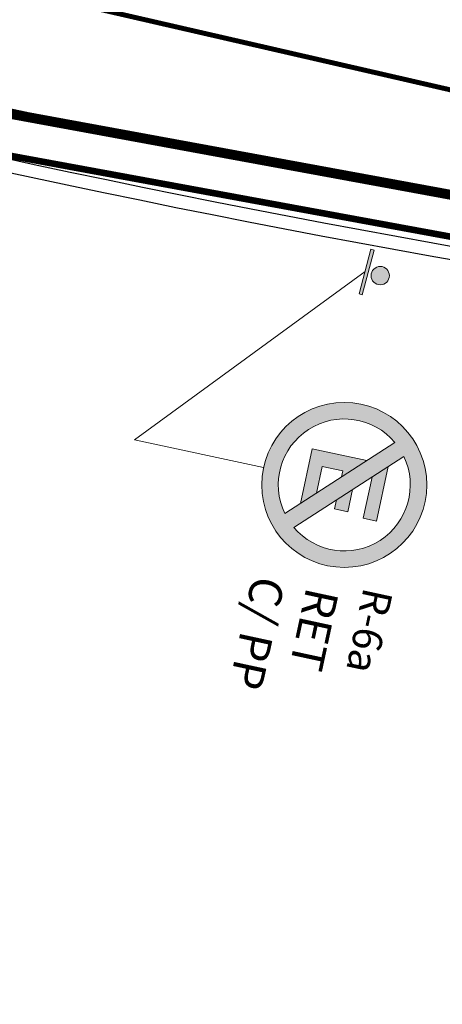
# Model space of a CAD drawing. Units: metres. Extents: x 479 to 9335, y 159 to 3950.
# Drawn here: x 7322 to 7335, y 2725 to 2755 of the extents above; entities that cross this region are included whole.
import ezdxf
from ezdxf.enums import TextEntityAlignment as Align
from ezdxf.lldxf.tags import DXFTag

# ---------------------------------------------------------------- set-up
doc = ezdxf.new("R2010")
doc.units = ezdxf.units.M
doc.header["$LTSCALE"] = 2
for name, color, linetype, lineweight in [('1-CICLOVIA GUIA', 251, 'Continuous', 25), ('LBO', 3, 'Continuous', 5), ('MCI II', 1, 'Continuous', 5), ('MFE BRANCA', 3, 'Continuous', 5), ('Sina. Hor._LBO', 3, 'Continuous', 5), ('Sina. Hor._LCO_Branca', 3, 'Continuous', 15)]:
    doc.layers.add(name, color=color, linetype=linetype, lineweight=lineweight)
for name, color, linetype in [('Postes-PP', 7, 'Continuous'), ('Sinal Vert.', 7, 'Continuous'), ('Viário', 7, 'Continuous')]:
    doc.layers.add(name, color=color, linetype=linetype)
doc.styles.get("Standard").update_dxf_attribs({"font": 'verdana.ttf'})
doc.styles.add('swiss 721', font='swisscl.ttf')
tags = doc.linetypes.add('EMDEC-2X6', pattern=[8, 2, -6]).pattern_tags.tags
tags[6:7] = [DXFTag(74, 4), DXFTag(75, 0), DXFTag(340, '0'), DXFTag(46, 1.0), DXFTag(50, 0.0), DXFTag(44, 0.0), DXFTag(45, 0.0)]
tags[4:5] = [DXFTag(74, 4), DXFTag(75, 0), DXFTag(340, '0'), DXFTag(46, 1.0), DXFTag(50, 0.0), DXFTag(44, 0.0), DXFTag(45, 0.0)]

msp = doc.modelspace()

# ---------------------------------------------------------------- hatches: boundary and pattern name
at = {"layer": 'Postes-PP', "lineweight": 13}
for points in [[(7332.464, 2747.529), (7332.368, 2747.555), (7332.006, 2746.202), (7332.103, 2746.177)], [(7332.72, 2747.023, 1), (7332.577, 2746.488, 1)]]:
    msp.add_hatch(color=256, dxfattribs=at).paths.add_polyline_path(points)
at = {"layer": 'Sinal Vert.', "lineweight": 0}
h = msp.add_hatch(color=1, dxfattribs=at)
edge = h.paths.add_edge_path(flags=16)
edge.add_arc((7331.559, 2740.41), 2, -139.9838, 25.6442, ccw=False)
edge.add_line((7330.028, 2739.124), (7333.362, 2741.276))
edge = h.paths.add_edge_path()
edge.add_arc((7331.559, 2740.41), 2.5, 0, 360)
edge = h.paths.add_edge_path(flags=16)
edge.add_arc((7331.559, 2740.41), 2, 40.017, 205.645)
edge.add_line((7329.756, 2739.545), (7333.091, 2741.696))
h = msp.add_hatch(color=256, dxfattribs=at)
h.paths.add_polyline_path([(7332.133, 2739.403), (7332.532, 2739.316), (7332.889, 2740.97), (7332.403, 2740.657)])
h.paths.add_polyline_path([(7331.323, 2739.96), (7331.263, 2739.683), (7331.663, 2739.597), (7331.809, 2740.273)], flags=17)
h.paths.add_polyline_path([(7330.586, 2741.504), (7330.229, 2739.85), (7330.715, 2740.163), (7330.89, 2740.973), (7331.512, 2740.839), (7331.472, 2740.652), (7332.24, 2741.147)])

# ---------------------------------------------------------------- linework, layer by layer
at = {"layer": '1-CICLOVIA GUIA'}
for points in [[(7621.665, 2726.561, -0.00035), (7591.448, 2728.617, 0.000453), (7392.146, 2743.563, -0.049273), (7321.412, 2751.815, -0.101036), (7248.732, 2787.102, 0.005883), (7173.614, 2848.867, 0.002821), (7147.522, 2870.694)], [(7621.564, 2725.065, -0.00035), (7591.34, 2727.121, 0.000453), (7392.077, 2742.064, -0.049262), (7321.066, 2750.355, -0.101113), (7247.792, 2785.932, 0.005886), (7172.66, 2847.71, 0.002822), (7146.566, 2869.538)]]:
    msp.add_lwpolyline(points, format="xyb", dxfattribs=at)
at = {"layer": 'LBO', "const_width": 0.1}
msp.add_lwpolyline([(7621.567, 2725.115, -0.00035), (7591.344, 2727.171, 0.000453), (7392.08, 2742.114, -0.049263), (7321.078, 2750.404, -0.10111), (7247.823, 2785.971, 0.005886), (7172.692, 2847.748, 0.002822), (7146.598, 2869.577)], format="xyb", dxfattribs=at)
at = {"layer": 'MCI II', "const_width": 0.1}
for points in [[(7621.648, 2726.312, -0.00035), (7591.43, 2728.368, 0.000453), (7392.135, 2743.313, -0.049271), (7321.354, 2751.572, -0.101049), (7248.575, 2786.907, 0.005883), (7173.455, 2848.674, 0.002821), (7147.363, 2870.501)], [(7621.574, 2725.214, -0.00035), (7591.351, 2727.271, 0.000453), (7392.084, 2742.214, -0.049263), (7321.101, 2750.501, -0.101105), (7247.886, 2786.049, 0.005886), (7172.756, 2847.825, 0.002822), (7146.662, 2869.654)]]:
    msp.add_lwpolyline(points, format="xyb", dxfattribs=at)
at = {"layer": 'MFE BRANCA', "const_width": 0.2}
msp.add_lwpolyline([(7621.658, 2726.461, -0.00035), (7591.441, 2728.517, 0.000453), (7392.142, 2743.463, -0.049272), (7321.389, 2751.718, -0.101041), (7248.669, 2787.024, 0.005883), (7173.551, 2848.79, 0.002821), (7147.458, 2870.617)], format="xyb", dxfattribs=at)
at = {"layer": 'Postes-PP', "lineweight": 9}
msp.add_line((7329.115, 2740.937), (7325.205, 2741.78), dxfattribs=at)
at = {"layer": 'Postes-PP', "lineweight": 13}
msp.add_lwpolyline([(7332.103, 2746.177), (7332.006, 2746.202), (7332.368, 2747.555), (7332.464, 2747.529)], close=True, dxfattribs=at)
msp.add_circle((7332.648, 2746.756), 0.277, dxfattribs=at)
at = {"layer": 'Sina. Hor._LBO', "color": 3, "const_width": 0.15}
msp.add_lwpolyline([(7482.806, 2742.525, 0.000205), (7392.407, 2749.259, -0.049313), (7322.726, 2757.362, -0.100735), (7252.301, 2791.548, 0.004763), (7191.51, 2841.759, 0.004763)], format="xyb", dxfattribs=at)
at = {"layer": 'Sina. Hor._LCO_Branca', "color": 3, "linetype": 'EMDEC-2X6', "const_width": 0.15}
msp.add_lwpolyline([(7312.851, 2757.423, 0.059909), (7386.293, 2746.62)], format="xyb", dxfattribs=at)
at = {"layer": 'Sinal Vert.', "color": 0, "lineweight": 9}
msp.add_line((7325.205, 2741.78), (7332.187, 2746.879), dxfattribs=at)
at = {"layer": 'Sinal Vert.', "color": 1, "lineweight": 0, "flags": 128}
for points in [[(7333.091, 2741.696, 0.881836), (7329.756, 2739.545), (7333.091, 2741.696)], [(7333.362, 2741.276, -0.881836), (7330.028, 2739.124), (7333.362, 2741.276)]]:
    msp.add_lwpolyline(points, format="xyb", dxfattribs=at)
at = {"layer": 'Sinal Vert.', "lineweight": 0}
for points in [[(7330.586, 2741.504), (7330.229, 2739.85)], [(7332.24, 2741.147), (7330.586, 2741.504)], [(7330.715, 2740.163), (7330.89, 2740.973), (7331.512, 2740.839), (7331.472, 2740.652)], [(7332.391, 2740.649), (7332.401, 2740.647), (7332.133, 2739.403), (7332.532, 2739.316), (7332.889, 2740.97)], [(7331.323, 2739.96), (7331.263, 2739.683), (7331.663, 2739.597), (7331.809, 2740.273)]]:
    msp.add_lwpolyline(points, dxfattribs=at)
at = {"layer": 'Sinal Vert.', "color": 1, "lineweight": 0}
msp.add_circle((7331.559, 2740.41), 2.5, dxfattribs=at)
at = {"layer": 'Viário'}
for points in [[(7621.537, 2724.666, -0.00035), (7591.311, 2726.722, 0.000453), (7392.059, 2741.664, -0.049259), (7320.974, 2749.966, -0.101133), (7247.541, 2785.62, 0.005887), (7172.406, 2847.401, 0.002823), (7146.311, 2869.23)], [(7482.836, 2742.924, 0.000206), (7392.425, 2749.659, -0.049316), (7322.819, 2757.752, -0.100713), (7252.552, 2791.86, 0.004762), (7191.761, 2842.07, 0.004762)]]:
    msp.add_lwpolyline(points, format="xyb", dxfattribs=at)

# ---------------------------------------------------------------- texts
at = {"layer": 'Sinal Vert.', "lineweight": 0, "ltscale": 22, "style": 'swiss 721'}
msp.add_text('R-6a', height=0.9, rotation=257.8611, dxfattribs=at).set_placement((7332.209, 2736.005), align=Align.MIDDLE)
at = {"layer": 'Sinal Vert.', "insert": (7331.396, 2737.134), "char_height": 1, "width": 6.10729, "attachment_point": 1, "rotation": 257.8295}
msp.add_mtext('{\\C1;RET\\PC/ PP}', dxfattribs=at)

doc.saveas('drawing.dxf')
